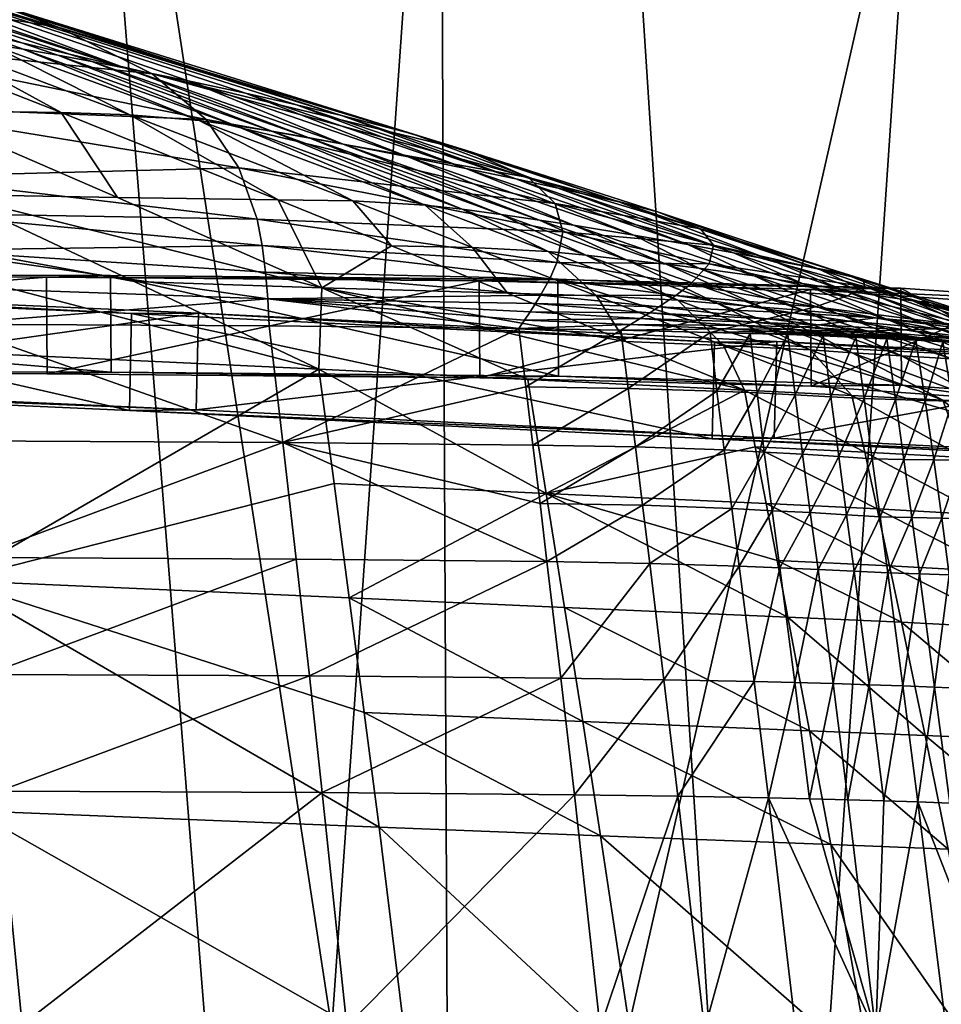
# Model space of a CAD drawing. Units: inches. Extents: x 0 to 5089, y -2 to 771.
# Drawn here: x 619 to 640, y 352 to 374 of the extents above; entities that cross this region are included whole.
import ezdxf

# ---------------------------------------------------------------- set-up
doc = ezdxf.new("R2010")
doc.units = ezdxf.units.IN
doc.header["$MEASUREMENT"] = 0
for name, color, linetype in [('drawing1-k1-f1-c1-first1', 18, 'Continuous'), ('drawing1-k1-f1-c1-first2', 18, 'Continuous'), ('drawing1-k1-f1-c1-first5', 18, 'Continuous')]:
    doc.layers.add(name, color=color, linetype=linetype)

msp = doc.modelspace()

# ---------------------------------------------------------------- meshes
at = {"layer": 'drawing1-k1-f1-c1-first1', "color": 18, "linetype": 'Continuous'}
mesh = msp.add_polyface(dxfattribs=at)
corners = [(51.213, 366.06, -5515.019), (51.18, 368.21, -5514.977), (52.888, 368.21, -5513.668), (52.92, 366.06, -5513.71), (51.58, 368.158, -5511.961), (51.612, 366.007, -5512.003), (49.873, 368.158, -5513.27), (49.905, 366.007, -5513.312), (608.569, 366.06, -5513.71), (608.601, 368.21, -5513.668), (610.309, 368.21, -5514.977), (610.277, 366.06, -5515.019), (611.617, 368.158, -5513.27), (611.584, 366.007, -5513.312), (609.909, 368.158, -5511.961), (609.877, 366.007, -5512.003), (623.144, 367.643, -5500.695), (623.097, 365.493, -5500.754), (621.659, 367.633, -5499.139), (621.612, 365.483, -5499.197), (635.995, 367.016, -5489.323), (635.941, 364.866, -5489.387), (634.612, 367.001, -5487.675), (634.559, 364.851, -5487.739), (645.263, 366.562, -5481.349), (645.241, 364.411, -5481.377), (643.477, 366.564, -5480.148), (643.456, 364.413, -5480.177), (646.193, 367.013, -5463.589), (646.2, 364.863, -5463.527), (644.042, 367.005, -5463.629), (644.049, 364.854, -5463.566), (645.403, 367.48, -5447.013), (645.411, 365.329, -5446.954), (643.26, 367.467, -5447.194), (643.267, 365.317, -5447.136), (643.169, 367.885, -5430.946), (643.177, 365.734, -5430.894), (641.061, 367.866, -5431.375), (641.069, 365.716, -5431.323), (638.753, 368.196, -5415.672), (638.765, 366.046, -5415.63), (636.749, 368.171, -5416.451), (636.76, 366.02, -5416.41), (631.132, 368.393, -5401.381), (631.147, 366.242, -5401.348), (629.382, 368.361, -5402.632), (629.398, 366.21, -5402.599), (621.19, 368.48, -5390.475), (621.207, 366.33, -5390.443), (619.769, 368.446, -5392.089), (619.786, 366.295, -5392.058), (594.654, 368.532, -5373.868), (594.669, 366.381, -5373.835), (593.742, 368.496, -5375.816), (593.757, 366.345, -5375.783), (565.54, 368.536, -5362.609), (565.551, 366.385, -5362.574), (564.874, 368.5, -5364.654), (564.885, 366.349, -5364.619), (535.531, 368.536, -5354.15), (535.54, 366.385, -5354.115), (535.025, 368.5, -5356.24), (535.034, 366.349, -5356.205), (505.015, 368.536, -5347.82), (505.021, 366.385, -5347.784), (504.643, 368.5, -5349.938), (504.65, 366.349, -5349.903), (474.184, 368.536, -5343.312), (474.188, 366.385, -5343.276), (473.93, 368.5, -5345.448), (473.934, 366.349, -5345.412), (443.178, 368.536, -5340.351), (443.18, 366.385, -5340.315), (443.016, 368.5, -5342.496), (443.019, 366.349, -5342.46), (412.099, 368.536, -5338.495), (412.101, 366.385, -5338.458), (412, 368.5, -5340.643), (412.002, 366.349, -5340.607), (380.992, 368.536, -5337.417), (380.992, 366.385, -5337.381), (380.939, 368.5, -5339.568), (380.94, 366.349, -5339.531), (349.874, 368.536, -5336.921), (349.875, 366.385, -5336.885), (349.857, 368.5, -5339.072), (349.857, 366.349, -5339.036), (318.757, 368.536, -5336.874), (318.757, 366.385, -5336.838), (318.767, 368.5, -5339.025), (318.767, 366.349, -5338.989), (287.639, 368.536, -5337.258), (287.638, 366.385, -5337.221), (287.683, 368.5, -5339.408), (287.682, 366.349, -5339.372), (256.528, 368.536, -5338.187), (256.527, 366.385, -5338.151), (256.615, 368.5, -5340.336), (256.614, 366.349, -5340.3), (225.44, 368.536, -5339.842), (225.438, 366.385, -5339.806), (225.585, 368.5, -5341.988), (225.583, 366.349, -5341.952), (194.411, 368.536, -5342.51), (194.407, 366.385, -5342.474), (194.64, 368.5, -5344.649), (194.636, 366.349, -5344.613), (163.528, 368.536, -5346.633), (163.523, 366.385, -5346.597), (163.871, 368.5, -5348.756), (163.865, 366.349, -5348.721), (132.925, 368.536, -5352.522), (132.917, 366.385, -5352.486), (133.399, 368.5, -5354.62), (133.391, 366.349, -5354.585), (102.777, 368.536, -5360.458), (102.767, 366.385, -5360.423), (103.404, 368.5, -5362.516), (103.393, 366.349, -5362.481), (73.392, 368.534, -5370.948), (73.378, 366.384, -5370.914), (74.232, 368.498, -5372.928), (74.218, 366.347, -5372.895), (45.942, 368.503, -5385.951), (45.925, 366.352, -5385.919), (47.214, 368.467, -5387.685), (47.197, 366.317, -5387.654), (35.832, 368.452, -5394.766), (35.815, 366.301, -5394.734), (37.391, 368.418, -5396.248), (37.374, 366.267, -5396.216), (24.272, 368.256, -5412.008), (24.26, 366.105, -5411.969), (26.233, 368.229, -5412.893), (26.22, 366.078, -5412.854), (19.284, 367.981, -5426.66), (19.275, 365.83, -5426.611), (21.373, 367.961, -5427.176), (21.364, 365.81, -5427.127), (16.153, 367.5, -5446.244), (16.145, 365.35, -5446.186), (18.295, 367.488, -5446.435), (18.288, 365.337, -5446.377), (15.297, 367.013, -5463.589), (15.289, 364.863, -5463.527), (17.447, 367.005, -5463.629), (17.44, 364.854, -5463.566), (16.226, 366.562, -5481.349), (16.248, 364.411, -5481.377), (18.012, 366.564, -5480.148), (18.033, 364.413, -5480.177), (33.975, 367.433, -5496.654), (34.024, 365.283, -5496.715), (35.413, 367.421, -5495.055), (35.463, 365.271, -5495.116)]
mesh.append_faces([[corners[k] for k in face] for face in [(0, 1, 2, 3), (3, 2, 4, 5), (6, 1, 0), (6, 0, 7), (7, 0, 3, 5), (2, 1, 6, 4), (8, 9, 10), (8, 10, 11), (11, 10, 12, 13), (14, 9, 8, 15), (15, 8, 11, 13), (10, 9, 14, 12), (13, 12, 16), (13, 16, 17), (12, 14, 18), (12, 18, 16), (14, 15, 19), (14, 19, 18), (15, 13, 17), (15, 17, 19), (17, 16, 20), (17, 20, 21), (16, 18, 22), (16, 22, 20), (18, 19, 23), (18, 23, 22), (19, 17, 21), (19, 21, 23), (21, 20, 24), (21, 24, 25), (20, 22, 26), (20, 26, 24), (22, 23, 27), (22, 27, 26), (23, 21, 25), (23, 25, 27), (25, 24, 28), (25, 28, 29), (24, 26, 30), (24, 30, 28), (26, 27, 31), (26, 31, 30), (27, 25, 29), (27, 29, 31), (29, 28, 32), (29, 32, 33), (28, 30, 34, 32), (30, 31, 35), (30, 35, 34), (31, 29, 33), (31, 33, 35), (33, 32, 36), (33, 36, 37), (32, 34, 38), (32, 38, 36), (34, 35, 39), (34, 39, 38), (35, 33, 37), (35, 37, 39), (37, 36, 40), (37, 40, 41), (36, 38, 42), (36, 42, 40), (38, 39, 43), (38, 43, 42), (39, 37, 41), (39, 41, 43), (41, 40, 44), (41, 44, 45), (40, 42, 46), (40, 46, 44), (42, 43, 47), (42, 47, 46), (43, 41, 45), (43, 45, 47), (45, 44, 48), (45, 48, 49), (44, 46, 50), (44, 50, 48), (46, 47, 51), (46, 51, 50), (47, 45, 49), (47, 49, 51), (49, 48, 52), (49, 52, 53), (48, 50, 54), (48, 54, 52), (50, 51, 55), (50, 55, 54), (51, 49, 53), (51, 53, 55), (53, 52, 56), (53, 56, 57), (52, 54, 58), (52, 58, 56), (54, 55, 59, 58), (55, 53, 57), (55, 57, 59), (57, 56, 60), (57, 60, 61), (56, 58, 62, 60), (58, 59, 63), (58, 63, 62), (59, 57, 61, 63), (61, 60, 64), (61, 64, 65), (60, 62, 66, 64), (62, 63, 67), (62, 67, 66), (63, 61, 65, 67), (65, 64, 68), (65, 68, 69), (64, 66, 70, 68), (66, 67, 71), (66, 71, 70), (67, 65, 69, 71), (69, 68, 72), (69, 72, 73), (68, 70, 74, 72), (70, 71, 75), (70, 75, 74), (71, 69, 73, 75), (73, 72, 76), (73, 76, 77), (72, 74, 78, 76), (74, 75, 79), (74, 79, 78), (75, 73, 77, 79), (77, 76, 80), (77, 80, 81), (76, 78, 82, 80), (78, 79, 83), (78, 83, 82), (79, 77, 81, 83), (81, 80, 84, 85), (80, 82, 86, 84), (82, 83, 87, 86), (83, 81, 85, 87), (85, 84, 88, 89), (84, 86, 90, 88), (86, 87, 91, 90), (87, 85, 89, 91), (89, 88, 92, 93), (88, 90, 94, 92), (90, 91, 95, 94), (91, 89, 93, 95), (93, 92, 96), (93, 96, 97), (92, 94, 98, 96), (94, 95, 99), (94, 99, 98), (95, 93, 97, 99), (97, 96, 100), (97, 100, 101), (96, 98, 102, 100), (98, 99, 103), (98, 103, 102), (99, 97, 101, 103), (101, 100, 104, 105), (100, 102, 106, 104), (102, 103, 107, 106), (103, 101, 105, 107), (105, 104, 108, 109), (104, 106, 110, 108), (106, 107, 111), (106, 111, 110), (107, 105, 109, 111), (109, 108, 112), (109, 112, 113), (108, 110, 114, 112), (110, 111, 115), (110, 115, 114), (111, 109, 113, 115), (113, 112, 116), (113, 116, 117), (112, 114, 118, 116), (114, 115, 119), (114, 119, 118), (115, 113, 117, 119), (117, 116, 120), (117, 120, 121), (116, 118, 122), (116, 122, 120), (118, 119, 123), (118, 123, 122), (119, 117, 121), (119, 121, 123), (121, 120, 124), (121, 124, 125), (120, 122, 126), (120, 126, 124), (122, 123, 127), (122, 127, 126), (123, 121, 125), (123, 125, 127), (125, 124, 128), (125, 128, 129), (124, 126, 130, 128), (126, 127, 131), (126, 131, 130), (127, 125, 129, 131), (129, 128, 132), (129, 132, 133), (128, 130, 134), (128, 134, 132), (130, 131, 135), (130, 135, 134), (131, 129, 133), (131, 133, 135), (133, 132, 136), (133, 136, 137), (132, 134, 138), (132, 138, 136), (134, 135, 139), (134, 139, 138), (135, 133, 137), (135, 137, 139), (137, 136, 140), (137, 140, 141), (136, 138, 142), (136, 142, 140), (138, 139, 143), (138, 143, 142), (139, 137, 141), (139, 141, 143), (141, 140, 144), (141, 144, 145), (140, 142, 146, 144), (142, 143, 147), (142, 147, 146), (143, 141, 145), (143, 145, 147), (145, 144, 148), (145, 148, 149), (144, 146, 150), (144, 150, 148), (146, 147, 151), (146, 151, 150), (147, 145, 149), (147, 149, 151), (149, 148, 152), (149, 152, 153), (148, 150, 154), (148, 154, 152), (150, 151, 155), (150, 155, 154), (151, 149, 153), (151, 153, 155), (153, 152, 6), (153, 6, 7), (152, 154, 4), (152, 4, 6), (154, 155, 5), (154, 5, 4), (155, 153, 7), (155, 7, 5)]], dxfattribs={"color": 18})
at = {"layer": 'drawing1-k1-f1-c1-first2', "color": 18, "linetype": 'Continuous'}
mesh = msp.add_polyface(dxfattribs=at)
corners = [(630.457, 413.893, -5721.134), (635.801, 331.554, -5685.534), (624.796, 333.027, -5737.498), (617.937, 418.751, -5773.272), (638.282, 293.245, -5668.929), (627.838, 295.18, -5721.549), (614.845, 336.651, -5771.206), (617.873, 298.902, -5756.978), (650.008, 410.191, -5594.901), (644.241, 331.483, -5631.54), (641.218, 411.632, -5664.631), (651.095, 332.08, -5565.242), (645.665, 293.666, -5615.923), (617.947, 287.186, -5450.872), (622.387, 297.625, -5452.534), (617.277, 297.69, -5453.723), (628.102, 468.753, -5515.939), (616.891, 411.894, -5493.973), (628.389, 411.219, -5493.701), (645.991, 410.047, -5506.338), (628.755, 334.466, -5465.796), (628.817, 297.54, -5453.977), (636.797, 297.427, -5458.681), (646.56, 297.28, -5467.28), (646.403, 333.634, -5479.502), (617.227, 334.944, -5465.297), (626.298, 477.952, -5748.825), (649.163, 470.891, -5617.949), (638.867, 473.925, -5690.349), (646.34, 467.86, -5527.723), (646.763, 409.993, -5507.092), (647.504, 409.94, -5507.823), (647.177, 333.596, -5480.305), (646.951, 297.274, -5467.673), (647.339, 297.268, -5468.066)]
mesh.append_faces([[corners[k] for k in face] for face in [(0, 1, 2), (0, 2, 3), (1, 4, 5), (1, 5, 2), (3, 2, 6), (2, 5, 7), (2, 7, 6), (8, 9, 10), (11, 12, 9), (10, 9, 1), (10, 1, 0), (9, 12, 4), (9, 4, 1), (13, 14, 15), (16, 17, 18), (16, 18, 19), (20, 15, 14), (20, 14, 21), (20, 21, 22), (20, 22, 23), (20, 23, 24), (20, 24, 19), (20, 19, 18), (20, 18, 17), (20, 17, 25), (20, 25, 15), (26, 0, 3), (27, 8, 10), (28, 10, 0), (29, 19, 30), (29, 30, 31), (32, 31, 30), (32, 30, 19), (32, 19, 24), (32, 24, 23), (32, 23, 33), (32, 33, 34)]], dxfattribs={"color": 18})
at = {"layer": 'drawing1-k1-f1-c1-first5', "color": 18, "linetype": 'Continuous'}
mesh = msp.add_polyface(dxfattribs=at)
corners = [(626.361, 371.4, -5472.366), (621.52, 373.09, -5469.587), (622.916, 372.802, -5467.426), (627.802, 371.12, -5470.336), (624.187, 372.528, -5465.2), (629.086, 370.86, -5468.204), (625.325, 372.27, -5462.924), (630.201, 370.626, -5465.993), (626.327, 372.032, -5460.618), (614.607, 375.669, -5459.055), (616.755, 375.093, -5454.149), (618.569, 374.531, -5449.286), (627.923, 371.618, -5455.966), (620.053, 373.989, -5444.501), (629.076, 371.268, -5451.324), (622.115, 372.962, -5435.255), (630.477, 370.661, -5442.253), (623.318, 371.947, -5426.493), (615.614, 372.25, -5411.099), (624.043, 370.87, -5418.232), (621.622, 372.048, -5478.533), (618.483, 373.629, -5473.848), (623.161, 371.922, -5476.307), (619.249, 373.512, -5472.754), (623.96, 371.816, -5475.289), (620.018, 373.379, -5471.691), (624.775, 371.687, -5474.308), (620.778, 373.236, -5470.641), (625.583, 371.545, -5473.342), (650.64, 369.007, -5495.117), (650.571, 381.108, -5499.341), (649.28, 381.101, -5499.339), (649.349, 369, -5495.115), (649.281, 380.675, -5500.557), (649.35, 368.576, -5496.334), (650.572, 380.682, -5500.559), (650.641, 368.582, -5496.335), (650.496, 393.205, -5503.576), (649.205, 393.198, -5503.574), (649.206, 392.771, -5504.792), (650.497, 392.778, -5504.794)]
mesh.append_faces([[corners[k] for k in face] for face in [(0, 1, 2), (0, 2, 3), (3, 2, 4), (3, 4, 5), (5, 4, 6), (7, 6, 8), (9, 4, 2), (9, 6, 4), (9, 8, 6), (8, 10, 11), (8, 11, 12), (12, 11, 13), (12, 13, 14), (14, 13, 15), (14, 15, 16), (16, 15, 17), (17, 18, 19), (20, 21, 22), (22, 23, 24), (24, 23, 25), (24, 25, 26), (26, 25, 27), (26, 27, 28), (28, 27, 1), (28, 1, 0), (29, 30, 31, 32), (32, 31, 33, 34), (34, 33, 35), (34, 35, 36), (36, 35, 30, 29), (30, 37, 38), (30, 38, 31), (31, 38, 39, 33), (33, 39, 40), (33, 40, 35), (35, 40, 37, 30)]], dxfattribs={"color": 18})
mesh = msp.add_polyface(dxfattribs=at)
corners = [(614.607, 375.669, -5459.055), (622.916, 372.802, -5467.426), (621.52, 373.09, -5469.587), (616.755, 375.093, -5454.149), (626.327, 372.032, -5460.618), (606.895, 377.915, -5447.484), (612.139, 376.247, -5463.965), (608.702, 377.257, -5442.353), (618.569, 374.531, -5449.286), (610.268, 376.583, -5437.39), (620.053, 373.989, -5444.501), (612.702, 375.204, -5427.985), (622.115, 372.962, -5435.255), (614.406, 373.766, -5419.241), (623.318, 371.947, -5426.493), (615.614, 372.25, -5411.099), (610.276, 370.463, -5502.89), (609.398, 374, -5489.492), (613.503, 372.171, -5491.264), (617.608, 370.281, -5493.071), (616.88, 372.145, -5486.024), (621.349, 370.21, -5488.181), (620.097, 372.1, -5480.948), (612.49, 373.991, -5483.935), (615.502, 373.904, -5478.641), (616.984, 373.8, -5476.166), (621.622, 372.048, -5478.533), (618.483, 373.629, -5473.848), (623.161, 371.922, -5476.307), (619.249, 373.512, -5472.754), (606.607, 377.185, -5474.182), (608.003, 377.014, -5471.487), (609.406, 376.792, -5468.91), (610.794, 376.53, -5466.417), (620.018, 373.379, -5471.691), (620.778, 373.236, -5470.641)]
mesh.append_faces([[corners[k] for k in face] for face in [(0, 1, 2), (0, 3, 4), (0, 5, 3), (0, 2, 6), (3, 5, 7), (3, 7, 8), (8, 7, 9), (8, 9, 10), (10, 9, 11), (10, 11, 12), (12, 11, 13), (12, 13, 14), (14, 13, 15), (16, 17, 18), (19, 18, 20), (21, 20, 22), (18, 17, 23), (18, 23, 20), (20, 23, 24), (20, 24, 22), (22, 24, 25), (22, 25, 26), (26, 25, 27), (28, 27, 29), (23, 30, 24), (24, 30, 31), (24, 31, 25), (25, 31, 32), (25, 32, 27), (33, 29, 27), (33, 34, 29), (33, 35, 34), (33, 2, 35), (33, 6, 2), (33, 27, 32)]], dxfattribs={"color": 18})
mesh = msp.add_polyface(dxfattribs=at)
corners = [(617.71, 361.702, -5504.857), (626.496, 361.317, -5496.537), (626.83, 358.773, -5496.43), (626.158, 363.858, -5496.641), (625.819, 366.398, -5496.745), (617.274, 366.8, -5505.051), (610.099, 367.108, -5513.495), (610.632, 356.918, -5513.014), (610.371, 362.022, -5513.246), (624.043, 370.87, -5418.232), (615.614, 372.25, -5411.099), (616.468, 370.67, -5403.421), (624.449, 369.734, -5410.37), (616.799, 369.862, -5399.707), (624.564, 369.149, -5406.548), (617.086, 369.046, -5396.052), (624.638, 368.557, -5402.776), (624.686, 367.96, -5399.038), (617.586, 367.401, -5388.839), (624.719, 367.361, -5395.316), (617.343, 368.225, -5392.436), (618.434, 359.62, -5387.877), (625.609, 359.586, -5394.515), (625.316, 362.178, -5394.78), (618.155, 362.214, -5388.195), (625.019, 364.769, -5395.047), (617.871, 364.807, -5388.516), (610.276, 370.463, -5502.89), (621.714, 368.35, -5494.902), (617.608, 370.281, -5493.071), (613.503, 372.171, -5491.264), (625.887, 368.208, -5490.391), (621.349, 370.21, -5488.181), (624.916, 370.161, -5483.361), (616.88, 372.145, -5486.024), (620.097, 372.1, -5480.948), (621.622, 372.048, -5478.533), (626.579, 370.136, -5481.03), (623.161, 371.922, -5476.307)]
mesh.append_faces([[corners[k] for k in face] for face in [(0, 1, 2), (0, 3, 1), (0, 4, 3), (0, 5, 4), (0, 6, 5), (0, 7, 8), (9, 10, 11), (9, 11, 12), (12, 11, 13), (12, 13, 14), (14, 13, 15), (14, 15, 16), (17, 18, 19), (17, 20, 18), (17, 15, 20), (17, 16, 15), (21, 22, 23), (21, 23, 24), (25, 26, 24), (25, 18, 26), (25, 19, 18), (25, 24, 23), (27, 4, 5), (27, 28, 4), (27, 29, 28), (27, 30, 29), (31, 32, 33), (31, 29, 32), (31, 28, 29), (31, 4, 28), (29, 34, 32), (32, 35, 33), (33, 35, 36), (33, 36, 37), (37, 36, 38)]], dxfattribs={"color": 18})
mesh = msp.add_polyface(dxfattribs=at)
corners = [(631.685, 358.573, -5492.274), (626.83, 358.773, -5496.43), (626.496, 361.317, -5496.537), (630.873, 363.64, -5492.513), (626.158, 363.858, -5496.641), (625.819, 366.398, -5496.745), (631.48, 369.598, -5475.219), (626.361, 371.4, -5472.366), (627.802, 371.12, -5470.336), (629.086, 370.86, -5468.204), (625.325, 372.27, -5462.924), (630.201, 370.626, -5465.993), (631.137, 370.424, -5463.733), (626.327, 372.032, -5460.618), (627.923, 371.618, -5455.966), (630.477, 370.661, -5442.253), (623.318, 371.947, -5426.493), (631.074, 370.083, -5433.55), (624.043, 370.87, -5418.232), (631.244, 369.454, -5425.257), (624.449, 369.734, -5410.37), (631.112, 368.768, -5417.302), (624.564, 369.149, -5406.548), (630.953, 368.41, -5413.421), (624.638, 368.557, -5402.776), (624.686, 367.96, -5399.038), (630.634, 367.86, -5407.68), (630.748, 368.045, -5409.586), (630.514, 367.674, -5405.78), (630.39, 367.488, -5403.884), (630.265, 367.301, -5401.99), (624.719, 367.361, -5395.316), (625.609, 359.586, -5394.515), (630.89, 362.124, -5401.556), (625.316, 362.178, -5394.78), (625.019, 364.769, -5395.047), (630.422, 366.007, -5401.881), (630.578, 364.713, -5401.772), (625.887, 368.208, -5490.391), (630.462, 366.172, -5492.629), (627.435, 369.138, -5484.62), (630.015, 368.086, -5485.907), (624.916, 370.161, -5483.361), (626.579, 370.136, -5481.03), (629.235, 369.104, -5482.358), (628.185, 370.045, -5478.954), (623.161, 371.922, -5476.307), (623.96, 371.816, -5475.289), (629.006, 369.953, -5478.031), (624.775, 371.687, -5474.308), (629.875, 369.836, -5477.115), (625.583, 371.545, -5473.342), (630.726, 369.712, -5476.181)]
mesh.append_faces([[corners[k] for k in face] for face in [(0, 1, 2), (3, 4, 5), (3, 2, 4), (6, 7, 8), (9, 10, 11), (12, 13, 14), (15, 16, 17), (17, 16, 18), (19, 18, 20), (21, 20, 22), (23, 22, 24), (25, 26, 27), (25, 28, 26), (25, 29, 28), (25, 30, 29), (25, 31, 30), (25, 27, 24), (32, 33, 34), (35, 30, 31), (35, 36, 30), (35, 37, 36), (35, 34, 33), (38, 39, 5), (38, 40, 41), (38, 42, 40), (40, 42, 43), (40, 43, 44), (44, 43, 45), (43, 46, 45), (45, 46, 47), (45, 47, 48), (48, 47, 49), (48, 49, 50), (50, 49, 51), (50, 51, 52), (52, 51, 7)]], dxfattribs={"color": 18})
mesh = msp.add_polyface(dxfattribs=at)
corners = [(634.264, 368.643, -5476.659), (631.48, 369.598, -5475.219), (632.823, 369.377, -5473.242), (627.802, 371.12, -5470.336), (629.086, 370.86, -5468.204), (634.022, 369.166, -5471.156), (630.201, 370.626, -5465.993), (635.037, 368.981, -5468.959), (631.137, 370.424, -5463.733), (626.327, 372.032, -5460.618), (627.923, 371.618, -5455.966), (632.49, 370.117, -5459.152), (629.076, 371.268, -5451.324), (633.347, 369.895, -5454.569), (630.477, 370.661, -5442.253), (634.299, 369.521, -5445.61), (631.074, 370.083, -5433.55), (634.593, 369.156, -5436.989), (631.244, 369.454, -5425.257), (634.491, 368.743, -5428.724), (631.112, 368.768, -5417.302), (634.069, 368.279, -5420.763), (630.953, 368.41, -5413.421), (624.043, 370.87, -5418.232), (624.449, 369.734, -5410.37), (624.564, 369.149, -5406.548), (624.638, 368.557, -5402.776), (630.748, 368.045, -5409.586), (630.015, 368.086, -5485.907), (627.435, 369.138, -5484.62), (629.235, 369.104, -5482.358), (631.993, 368.03, -5483.729), (630.915, 369.015, -5480.387), (628.185, 370.045, -5478.954), (633.798, 367.931, -5481.866), (631.753, 368.932, -5479.513), (634.68, 367.856, -5481.027), (632.659, 368.829, -5478.602), (629.006, 369.953, -5478.031), (629.875, 369.836, -5477.115), (630.726, 369.712, -5476.181), (633.536, 368.729, -5477.639), (626.361, 371.4, -5472.366)]
mesh.append_faces([[corners[k] for k in face] for face in [(0, 1, 2), (1, 3, 2), (2, 3, 4), (2, 4, 5), (5, 4, 6), (5, 6, 7), (7, 6, 8), (6, 9, 8), (8, 10, 11), (11, 10, 12), (11, 12, 13), (13, 12, 14), (13, 14, 15), (15, 14, 16), (17, 16, 18), (19, 18, 20), (21, 20, 22), (16, 23, 18), (18, 24, 20), (20, 25, 22), (22, 26, 27), (28, 29, 30), (28, 30, 31), (31, 30, 32), (30, 33, 32), (34, 32, 35), (36, 35, 37), (32, 33, 38), (32, 38, 35), (35, 38, 39), (35, 39, 37), (37, 39, 40), (37, 40, 41), (41, 40, 1), (41, 1, 0), (40, 42, 1)]], dxfattribs={"color": 18})
mesh = msp.add_polyface(dxfattribs=at)
corners = [(634.264, 368.643, -5476.659), (632.823, 369.377, -5473.242), (635.493, 368.471, -5474.696), (634.022, 369.166, -5471.156), (636.568, 368.304, -5472.622), (635.037, 368.981, -5468.959), (636.178, 367.292, -5414.412), (635.155, 367.37, -5412.664), (634.832, 367.295, -5410.76), (635.79, 367.244, -5412.51), (634.514, 367.218, -5408.889), (635.407, 367.194, -5410.652), (631.137, 370.424, -5463.733), (635.855, 368.827, -5466.716), (632.49, 370.117, -5459.152), (636.9, 368.636, -5462.186), (633.347, 369.895, -5454.569), (637.435, 368.542, -5457.682), (634.299, 369.521, -5445.61), (631.074, 370.083, -5433.55), (634.593, 369.156, -5436.989), (637.57, 368.031, -5432.168), (634.491, 368.743, -5428.724), (634.069, 368.279, -5420.763), (631.244, 369.454, -5425.257), (631.112, 368.768, -5417.302), (636.85, 367.788, -5424.222), (633.75, 368.033, -5416.873), (636.357, 367.654, -5420.333), (633.376, 367.781, -5413.029), (635.786, 367.515, -5416.497), (633.174, 367.653, -5411.119), (635.476, 367.444, -5414.588), (632.963, 367.523, -5409.21), (632.749, 367.393, -5407.307), (632.533, 367.263, -5405.409), (634.815, 366.929, -5485.127), (631.993, 368.03, -5483.729), (633.798, 367.931, -5481.866), (636.737, 366.826, -5483.36), (634.68, 367.856, -5481.027), (631.753, 368.932, -5479.513), (632.659, 368.829, -5478.602), (635.654, 367.774, -5480.087), (633.536, 368.729, -5477.639), (636.6, 367.7, -5479.066)]
mesh.append_faces([[corners[k] for k in face] for face in [(0, 1, 2), (2, 1, 3), (2, 3, 4), (4, 3, 5), (6, 7, 8), (9, 8, 10), (9, 10, 11), (5, 12, 13), (13, 12, 14), (13, 14, 15), (15, 14, 16), (17, 16, 18), (18, 19, 20), (21, 22, 23), (20, 24, 22), (22, 25, 23), (26, 23, 27), (28, 27, 29), (28, 29, 30), (30, 29, 31), (30, 31, 32), (32, 31, 33), (32, 33, 7), (7, 33, 34), (7, 34, 8), (8, 34, 35), (8, 35, 10), (36, 37, 38), (36, 38, 39), (39, 38, 40), (38, 41, 40), (40, 42, 43), (43, 42, 44), (43, 44, 45), (45, 44, 0)]], dxfattribs={"color": 18})
mesh = msp.add_polyface(dxfattribs=at)
corners = [(637.338, 367.637, -5478.071), (634.264, 368.643, -5476.659), (635.493, 368.471, -5474.696), (638.434, 367.514, -5476.153), (636.568, 368.304, -5472.622), (639.301, 367.404, -5474.115), (637.46, 368.161, -5470.419), (635.037, 368.981, -5468.959), (635.855, 368.827, -5466.716), (638.166, 368.043, -5468.161), (636.9, 368.636, -5462.186), (639.019, 367.917, -5463.636), (637.435, 368.542, -5457.682), (638.84, 367.271, -5423.802), (637.61, 367.463, -5422.066), (636.933, 367.381, -5418.243), (638.193, 367.541, -5425.95), (636.85, 367.788, -5424.222), (636.357, 367.654, -5420.333), (635.786, 367.515, -5416.497), (638.064, 367.244, -5420.004), (636.564, 367.338, -5416.34), (637.636, 367.229, -5418.115), (636.178, 367.292, -5414.412), (637.18, 367.21, -5416.196), (635.476, 367.444, -5414.588), (635.155, 367.37, -5412.664), (635.79, 367.244, -5412.51), (636.713, 367.189, -5414.297), (634.832, 367.295, -5410.76), (633.347, 369.895, -5454.569), (634.299, 369.521, -5445.61), (637.933, 368.394, -5448.882), (634.593, 369.156, -5436.989), (637.938, 368.234, -5440.378), (634.491, 368.743, -5428.724), (637.57, 368.031, -5432.168), (634.069, 368.279, -5420.763), (633.75, 368.033, -5416.873), (637.67, 366.763, -5482.54), (634.68, 367.856, -5481.027), (635.654, 367.774, -5480.087), (638.766, 366.693, -5481.56), (636.6, 367.7, -5479.066)]
mesh.append_faces([[corners[k] for k in face] for face in [(0, 1, 2), (0, 2, 3), (3, 2, 4), (5, 4, 6), (4, 7, 6), (6, 7, 8), (6, 8, 9), (9, 8, 10), (11, 10, 12), (13, 14, 15), (16, 17, 18), (16, 18, 14), (14, 18, 19), (14, 19, 15), (20, 15, 21), (20, 21, 22), (22, 21, 23), (22, 23, 24), (15, 19, 25), (15, 25, 21), (21, 25, 26), (21, 26, 23), (24, 23, 27), (24, 27, 28), (23, 29, 27), (10, 30, 12), (12, 31, 32), (32, 31, 33), (32, 33, 34), (34, 33, 35), (34, 35, 36), (36, 37, 17), (17, 38, 18), (39, 40, 41), (42, 41, 43), (43, 1, 0)]], dxfattribs={"color": 18})
mesh = msp.add_polyface(dxfattribs=at)
corners = [(631.685, 358.573, -5492.274), (626.496, 361.317, -5496.537), (631.281, 361.108, -5492.395), (630.873, 363.64, -5492.513), (630.462, 366.172, -5492.629), (635.277, 365.934, -5488.531), (625.819, 366.398, -5496.745), (636.246, 360.89, -5488.262), (634.069, 368.279, -5420.763), (630.953, 368.41, -5413.421), (633.75, 368.033, -5416.873), (630.748, 368.045, -5409.586), (633.376, 367.781, -5413.029), (630.634, 367.86, -5407.68), (633.174, 367.653, -5411.119), (630.514, 367.674, -5405.78), (632.963, 367.523, -5409.21), (630.39, 367.488, -5403.884), (632.749, 367.393, -5407.307), (630.265, 367.301, -5401.99), (632.533, 367.263, -5405.409), (625.609, 359.586, -5394.515), (631.197, 359.534, -5401.34), (630.89, 362.124, -5401.556), (625.019, 364.769, -5395.047), (630.735, 363.418, -5401.664), (630.578, 364.713, -5401.772), (633.489, 359.501, -5404.829), (633.174, 362.086, -5405.018), (633.014, 363.378, -5405.113), (632.854, 364.673, -5405.209), (632.693, 365.968, -5405.308), (630.422, 366.007, -5401.881), (625.887, 368.208, -5490.391), (632.636, 367.015, -5487.214), (630.015, 368.086, -5485.907), (631.993, 368.03, -5483.729), (634.815, 366.929, -5485.127), (630.915, 369.015, -5480.387), (633.798, 367.931, -5481.866)]
mesh.append_faces([[corners[k] for k in face] for face in [(0, 1, 2), (3, 4, 5), (3, 6, 4), (3, 2, 1), (3, 7, 2), (8, 9, 10), (10, 9, 11), (10, 11, 12), (12, 11, 13), (12, 13, 14), (14, 13, 15), (14, 15, 16), (16, 15, 17), (16, 17, 18), (18, 17, 19), (18, 19, 20), (21, 22, 23), (24, 25, 26), (24, 23, 25), (22, 27, 28), (22, 28, 23), (23, 28, 29), (23, 29, 25), (25, 29, 30), (25, 30, 26), (26, 30, 31), (26, 31, 32), (32, 31, 20), (32, 20, 19), (33, 5, 4), (33, 34, 5), (33, 35, 34), (34, 35, 36), (34, 36, 37), (36, 38, 39)]], dxfattribs={"color": 18})
mesh = msp.add_polyface(dxfattribs=at)
corners = [(637.94, 365.745, -5415.972), (638.636, 365.723, -5417.822), (638.444, 367.076, -5417.872), (637.757, 367.108, -5416.041), (639.292, 365.706, -5419.698), (639.088, 367.042, -5419.719), (640.715, 366.578, -5479.454), (637.338, 367.637, -5478.071), (638.434, 367.514, -5476.153), (641.432, 367.28, -5452.093), (637.933, 368.394, -5448.882), (637.938, 368.234, -5440.378), (637.435, 368.542, -5457.682), (640.538, 367.32, -5435.596), (636.85, 367.788, -5424.222), (638.193, 367.541, -5425.95), (637.57, 368.031, -5432.168), (640.053, 367.079, -5425.538), (638.84, 367.271, -5423.802), (638.064, 367.244, -5420.004), (639.169, 367.106, -5421.748), (639.689, 367.006, -5421.584), (638.678, 367.117, -5419.867), (638.149, 367.126, -5417.969), (637.636, 367.229, -5418.115), (637.18, 367.21, -5416.196), (637.596, 367.133, -5416.087), (636.568, 368.304, -5472.622), (639.301, 367.404, -5474.115), (637.46, 368.161, -5470.419), (639.979, 367.317, -5471.914), (638.166, 368.043, -5468.161), (640.498, 367.254, -5469.614), (639.019, 367.917, -5463.636), (636.9, 368.636, -5462.186), (639.404, 367.88, -5459.188), (639.514, 367.294, -5427.678), (637.61, 367.463, -5422.066), (636.933, 367.381, -5418.243), (637.665, 365.815, -5486.54), (636.737, 366.826, -5483.36), (639.685, 365.714, -5484.869), (637.67, 366.763, -5482.54), (640.673, 365.664, -5484.057), (638.766, 366.693, -5481.56), (636.6, 367.7, -5479.066), (639.89, 366.628, -5480.473)]
mesh.append_faces([[corners[k] for k in face] for face in [(0, 1, 2), (0, 2, 3), (1, 4, 5), (1, 5, 2), (6, 7, 8), (9, 10, 11), (9, 12, 10), (13, 14, 15), (13, 16, 14), (13, 11, 16), (17, 18, 19), (17, 19, 20), (21, 22, 23), (21, 23, 5), (20, 19, 24), (20, 24, 22), (22, 24, 25), (22, 25, 23), (5, 23, 26), (5, 26, 2), (8, 27, 28), (28, 29, 30), (30, 29, 31), (32, 31, 33), (31, 34, 33), (33, 12, 35), (36, 15, 37), (36, 37, 18), (18, 38, 19), (39, 40, 41), (41, 40, 42), (43, 42, 44), (44, 45, 46), (46, 45, 7), (46, 7, 6)]], dxfattribs={"color": 18})
mesh = msp.add_polyface(dxfattribs=at)
corners = [(639.292, 365.706, -5419.698), (639.905, 365.688, -5421.586), (639.689, 367.006, -5421.584), (639.088, 367.042, -5419.719), (640.461, 365.666, -5423.452), (640.251, 366.968, -5423.464), (641.257, 366.887, -5427.271), (641.454, 365.601, -5427.222), (642.119, 366.8, -5431.134), (640.715, 366.578, -5479.454), (638.434, 367.514, -5476.153), (641.64, 366.515, -5477.594), (639.301, 367.404, -5474.115), (642.189, 366.478, -5475.636), (639.979, 367.317, -5471.914), (642.563, 366.461, -5473.464), (640.498, 367.254, -5469.614), (642.841, 366.462, -5471.098), (641.095, 367.208, -5465.053), (643.143, 366.506, -5466.451), (641.332, 367.226, -5460.666), (641.432, 367.28, -5452.093), (637.938, 368.234, -5440.378), (641.165, 367.315, -5443.734), (639.404, 367.88, -5459.188), (637.435, 368.542, -5457.682), (640.538, 367.32, -5435.596), (640.82, 367.047, -5429.406), (639.514, 367.294, -5427.678), (638.193, 367.541, -5425.95), (640.053, 367.079, -5425.538), (639.169, 367.106, -5421.748), (638.84, 367.271, -5423.802), (638.678, 367.117, -5419.867), (638.166, 368.043, -5468.161), (639.019, 367.917, -5463.636), (641.927, 365.601, -5483.03), (638.766, 366.693, -5481.56), (639.89, 366.628, -5480.473), (643.333, 365.532, -5481.846)]
mesh.append_faces([[corners[k] for k in face] for face in [(0, 1, 2), (0, 2, 3), (1, 4, 5), (1, 5, 2), (4, 6, 5), (7, 8, 6), (9, 10, 11), (11, 10, 12), (11, 12, 13), (13, 12, 14), (13, 14, 15), (15, 14, 16), (15, 16, 17), (17, 16, 18), (19, 18, 20), (21, 22, 23), (21, 24, 25), (21, 20, 24), (26, 27, 8), (26, 28, 27), (26, 29, 28), (26, 23, 22), (8, 27, 30), (8, 30, 6), (6, 30, 31), (6, 31, 5), (27, 28, 32), (27, 32, 30), (5, 31, 33), (5, 33, 2), (14, 34, 16), (16, 35, 18), (18, 35, 24), (18, 24, 20), (36, 37, 38), (39, 38, 9)]], dxfattribs={"color": 18})
mesh = msp.add_polyface(dxfattribs=at)
corners = [(637.952, 364.554, -5486.449), (635.52, 364.673, -5488.464), (635.277, 365.934, -5488.531), (637.665, 365.815, -5486.54), (630.873, 363.64, -5492.513), (638.444, 367.076, -5417.872), (637.596, 367.133, -5416.087), (637.024, 367.139, -5414.227), (637.757, 367.108, -5416.041), (638.149, 367.126, -5417.969), (637.18, 367.21, -5416.196), (636.713, 367.189, -5414.297), (636.243, 367.167, -5412.431), (635.79, 367.244, -5412.51), (635.407, 367.194, -5410.652), (632.854, 364.673, -5405.209), (634.829, 364.605, -5408.652), (634.667, 365.911, -5408.756), (632.693, 365.968, -5405.308), (634.514, 367.218, -5408.889), (632.533, 367.263, -5405.409), (635.72, 364.559, -5410.401), (635.559, 365.874, -5410.508), (636.572, 364.509, -5412.217), (636.405, 365.83, -5412.313), (637.373, 364.456, -5414.058), (637.199, 365.785, -5414.139), (638.12, 364.409, -5415.903), (637.94, 365.745, -5415.972), (632.636, 367.015, -5487.214), (634.815, 366.929, -5485.127), (636.737, 366.826, -5483.36), (634.68, 367.856, -5481.027), (637.67, 366.763, -5482.54), (635.654, 367.774, -5480.087), (638.766, 366.693, -5481.56)]
mesh.append_faces([[corners[k] for k in face] for face in [(0, 1, 2), (0, 2, 3), (4, 2, 1), (5, 6, 7), (5, 7, 8), (9, 10, 11), (9, 11, 6), (6, 11, 12), (6, 12, 7), (11, 13, 14), (11, 14, 12), (15, 16, 17), (15, 17, 18), (18, 17, 19), (18, 19, 20), (16, 21, 22), (16, 22, 17), (17, 22, 14), (17, 14, 19), (21, 23, 24), (21, 24, 22), (22, 24, 12), (22, 12, 14), (23, 25, 26), (23, 26, 24), (24, 26, 7), (24, 7, 12), (25, 27, 28), (25, 28, 26), (26, 28, 8), (26, 8, 7), (2, 29, 30), (2, 30, 3), (3, 30, 31), (31, 32, 33), (33, 34, 35)]], dxfattribs={"color": 18})
mesh = msp.add_polyface(dxfattribs=at)
corners = [(638.294, 363.121, -5415.834), (638.998, 363.105, -5417.698), (638.822, 364.395, -5417.764), (638.12, 364.409, -5415.903), (639.664, 363.092, -5419.589), (639.485, 364.387, -5419.655), (638.636, 365.723, -5417.822), (637.94, 365.745, -5415.972), (639.292, 365.706, -5419.698), (640.285, 363.078, -5421.485), (640.103, 364.377, -5421.551), (640.844, 363.07, -5423.348), (640.658, 364.365, -5423.411), (639.905, 365.688, -5421.586), (640.461, 365.666, -5423.452), (641.65, 364.315, -5427.17), (641.454, 365.601, -5427.222), (641.257, 366.887, -5427.271), (642.321, 365.518, -5431.084), (642.119, 366.8, -5431.134), (642.493, 364.316, -5482.736), (641.233, 364.379, -5483.761), (640.673, 365.664, -5484.057), (641.927, 365.601, -5483.03), (641.724, 363.095, -5483.521), (640.567, 363.164, -5484.459), (640.152, 364.438, -5484.643), (639.685, 365.714, -5484.869), (638.231, 363.294, -5486.363), (637.952, 364.554, -5486.449), (637.665, 365.815, -5486.54), (637.545, 363.165, -5413.986), (637.67, 366.763, -5482.54), (638.766, 366.693, -5481.56), (639.89, 366.628, -5480.473), (643.333, 365.532, -5481.846)]
mesh.append_faces([[corners[k] for k in face] for face in [(0, 1, 2), (0, 2, 3), (1, 4, 5), (1, 5, 2), (3, 2, 6), (3, 6, 7), (2, 5, 8), (2, 8, 6), (4, 9, 10), (4, 10, 5), (9, 11, 12), (9, 12, 10), (5, 10, 13), (5, 13, 8), (10, 12, 14), (10, 14, 13), (11, 15, 12), (12, 15, 16), (12, 16, 14), (14, 16, 17), (15, 18, 16), (16, 18, 19), (20, 21, 22), (20, 22, 23), (24, 25, 26), (24, 26, 21), (21, 26, 27), (21, 27, 22), (25, 28, 29), (25, 29, 26), (26, 29, 30), (26, 30, 27), (31, 0, 3), (27, 32, 22), (22, 33, 23), (23, 34, 35)]], dxfattribs={"color": 18})
mesh = msp.add_polyface(dxfattribs=at)
corners = [(638.771, 360.777, -5486.203), (636.246, 360.89, -5488.262), (636.005, 362.152, -5488.33), (638.504, 362.034, -5486.282), (635.763, 363.413, -5488.397), (638.231, 363.294, -5486.363), (635.52, 364.673, -5488.464), (637.952, 364.554, -5486.449), (636.724, 358.366, -5488.122), (631.281, 361.108, -5492.395), (630.873, 363.64, -5492.513), (633.489, 359.501, -5404.829), (635.493, 359.461, -5408.367), (635.164, 362.023, -5408.506), (633.174, 362.086, -5405.018), (634.996, 363.304, -5408.571), (633.014, 363.378, -5405.113), (634.829, 364.605, -5408.652), (632.854, 364.673, -5405.209), (636.4, 359.438, -5410.158), (636.063, 361.984, -5410.274), (637.25, 359.414, -5411.966), (636.914, 361.95, -5412.088), (635.891, 363.255, -5410.326), (635.72, 364.559, -5410.401), (636.742, 363.212, -5412.144), (636.572, 364.509, -5412.217), (638.048, 359.388, -5413.79), (637.713, 361.912, -5413.923), (637.545, 363.165, -5413.986), (637.373, 364.456, -5414.058), (638.12, 364.409, -5415.903)]
mesh.append_faces([[corners[k] for k in face] for face in [(0, 1, 2), (0, 2, 3), (3, 2, 4), (3, 4, 5), (5, 4, 6), (5, 6, 7), (8, 9, 1), (10, 2, 1), (10, 4, 2), (10, 6, 4), (11, 12, 13), (11, 13, 14), (14, 13, 15), (14, 15, 16), (16, 15, 17), (16, 17, 18), (12, 19, 20), (12, 20, 13), (19, 21, 22), (19, 22, 20), (13, 20, 23), (13, 23, 15), (15, 23, 24), (15, 24, 17), (20, 22, 25), (20, 25, 23), (23, 25, 26), (23, 26, 24), (21, 27, 28), (21, 28, 22), (22, 28, 29), (22, 29, 25), (25, 29, 30), (25, 30, 26), (29, 31, 30)]], dxfattribs={"color": 18})
mesh = msp.add_polyface(dxfattribs=at)
corners = [(638.797, 359.361, -5415.628), (639.502, 359.334, -5417.481), (639.166, 361.854, -5417.625), (638.462, 361.875, -5415.766), (640.165, 359.307, -5419.35), (639.831, 361.834, -5419.507), (638.998, 363.105, -5417.698), (638.294, 363.121, -5415.834), (639.664, 363.092, -5419.589), (640.786, 359.277, -5421.232), (640.451, 361.812, -5421.397), (641.367, 359.247, -5423.124), (641.018, 361.796, -5423.271), (640.285, 363.078, -5421.485), (640.844, 363.07, -5423.348), (642.414, 359.18, -5426.948), (642.034, 361.747, -5427.059), (641.843, 363.03, -5427.115), (641.65, 364.315, -5427.17), (642.532, 360.577, -5483.175), (641.276, 360.646, -5484.182), (640.939, 361.894, -5484.309), (642.155, 361.819, -5483.329), (640.567, 363.164, -5484.459), (641.724, 363.095, -5483.521), (641.88, 358.153, -5483.979), (638.771, 360.777, -5486.203), (639.294, 358.26, -5486.048), (636.246, 360.89, -5488.262), (638.504, 362.034, -5486.282), (638.231, 363.294, -5486.363), (638.048, 359.388, -5413.79), (637.713, 361.912, -5413.923), (637.545, 363.165, -5413.986)]
mesh.append_faces([[corners[k] for k in face] for face in [(0, 1, 2), (0, 2, 3), (1, 4, 5), (1, 5, 2), (3, 2, 6), (3, 6, 7), (2, 5, 8), (2, 8, 6), (4, 9, 10), (4, 10, 5), (9, 11, 12), (9, 12, 10), (5, 10, 13), (5, 13, 8), (10, 12, 14), (10, 14, 13), (11, 15, 16), (11, 16, 12), (12, 16, 17), (12, 17, 14), (14, 17, 18), (19, 20, 21), (19, 21, 22), (22, 21, 23), (22, 23, 24), (25, 26, 20), (27, 28, 26), (20, 26, 29), (20, 29, 21), (21, 29, 30), (21, 30, 23), (31, 0, 3), (31, 3, 32), (32, 3, 7), (32, 7, 33)]], dxfattribs={"color": 18})
mesh = msp.add_polyface(dxfattribs=at)
corners = [(629.383, 335.529, -5495.19), (619.514, 335.744, -5503.935), (618.909, 346.27, -5504.297), (611.374, 335.98, -5512.552), (611.079, 346.583, -5512.675), (628.384, 345.964, -5495.827), (618.539, 351.451, -5504.478), (627.793, 351.111, -5496.086), (618.136, 356.59, -5504.666), (610.871, 351.778, -5512.818), (610.632, 356.918, -5513.014), (617.71, 361.702, -5504.857), (627.159, 356.225, -5496.32), (599.863, 336.303, -5371.969), (620.429, 336.243, -5385.448), (619.699, 346.643, -5386.399), (599.239, 346.678, -5373.16), (619.227, 351.836, -5386.961), (598.83, 351.867, -5373.888), (618.707, 357.026, -5387.565), (598.376, 357.057, -5374.677), (597.892, 362.247, -5375.508), (626.941, 346.611, -5393.268), (626.444, 351.805, -5393.747), (625.896, 356.993, -5394.254), (625.609, 359.586, -5394.515), (618.434, 359.62, -5387.877), (605.327, 336.249, -5521.121), (605.223, 346.92, -5521.055), (600.899, 336.56, -5530.193), (600.809, 347.367, -5530.006), (605.092, 352.118, -5521.21), (604.911, 357.237, -5521.492), (600.616, 352.612, -5530.188), (600.314, 357.723, -5530.634), (604.696, 362.297, -5521.871)]
mesh.append_faces([[corners[k] for k in face] for face in [(0, 1, 2), (1, 3, 4), (1, 4, 2), (5, 2, 6), (7, 6, 8), (2, 4, 9), (2, 9, 6), (6, 9, 10), (6, 10, 8), (11, 8, 10), (11, 12, 8), (13, 14, 15), (13, 15, 16), (16, 15, 17), (16, 17, 18), (18, 17, 19), (18, 19, 20), (21, 20, 19), (14, 22, 15), (15, 23, 17), (17, 23, 24), (17, 24, 19), (19, 24, 25), (19, 25, 26), (3, 27, 28), (3, 28, 4), (27, 29, 30), (27, 30, 28), (4, 28, 31), (4, 31, 9), (9, 31, 32), (9, 32, 10), (28, 33, 31), (31, 34, 32), (35, 32, 34), (35, 10, 32)]], dxfattribs={"color": 18})
mesh = msp.add_polyface(dxfattribs=at)
corners = [(639.294, 358.26, -5486.048), (636.724, 358.366, -5488.122), (636.246, 360.89, -5488.262), (638.105, 350.764, -5487.659), (632.85, 350.939, -5491.876), (632.082, 356.034, -5492.148), (637.195, 355.837, -5487.976), (627.793, 351.111, -5496.086), (627.159, 356.225, -5496.32), (631.685, 358.573, -5492.274), (631.281, 361.108, -5492.395), (626.83, 358.773, -5496.43), (618.136, 356.59, -5504.666), (617.71, 361.702, -5504.857), (626.941, 346.611, -5393.268), (632.073, 351.759, -5400.71), (626.444, 351.805, -5393.747), (631.498, 356.944, -5401.127), (625.896, 356.993, -5394.254), (631.197, 359.534, -5401.34), (625.609, 359.586, -5394.515), (632.597, 346.567, -5400.309), (634.387, 351.731, -5404.261), (633.797, 356.913, -5404.638), (634.926, 346.54, -5403.896), (636.417, 351.697, -5407.861), (635.811, 356.876, -5408.201), (633.489, 359.501, -5404.829), (635.493, 359.461, -5408.367), (638.201, 351.659, -5411.51), (636.972, 346.508, -5407.526), (636.723, 356.856, -5410.002), (637.577, 356.835, -5411.817), (636.4, 359.438, -5410.158), (637.25, 359.414, -5411.966)]
mesh.append_faces([[corners[k] for k in face] for face in [(0, 1, 2), (3, 4, 5), (3, 5, 6), (4, 7, 8), (4, 8, 5), (6, 5, 9), (6, 9, 1), (1, 9, 10), (5, 8, 11), (5, 11, 9), (7, 12, 8), (13, 11, 8), (14, 15, 16), (16, 15, 17), (16, 17, 18), (18, 17, 19), (18, 19, 20), (21, 22, 15), (15, 22, 23), (15, 23, 17), (24, 25, 22), (22, 25, 26), (22, 26, 23), (17, 23, 27), (17, 27, 19), (23, 26, 28), (23, 28, 27), (29, 25, 30), (29, 26, 25), (29, 31, 26), (29, 32, 31), (26, 31, 33), (26, 33, 28), (31, 32, 34), (31, 34, 33)]], dxfattribs={"color": 18})
mesh = msp.add_polyface(dxfattribs=at)
corners = [(641.177, 351.568, -5418.959), (639.777, 351.616, -5415.209), (640.369, 346.433, -5414.923), (639.132, 356.787, -5415.49), (639.842, 356.761, -5417.347), (640.51, 356.733, -5419.219), (641.137, 356.704, -5421.104), (641.725, 356.673, -5423.002), (642.417, 351.514, -5422.758), (639.502, 359.334, -5417.481), (638.797, 359.361, -5415.628), (640.165, 359.307, -5419.35), (640.786, 359.277, -5421.232), (641.367, 359.247, -5423.124), (642.788, 356.608, -5426.836), (642.414, 359.18, -5426.948), (643.18, 358.098, -5482.945), (641.88, 358.153, -5483.979), (641.276, 360.646, -5484.182), (643.493, 350.589, -5483.439), (640.787, 350.677, -5485.549), (639.803, 355.738, -5485.891), (642.435, 355.638, -5483.805), (638.105, 350.764, -5487.659), (637.195, 355.837, -5487.976), (639.294, 358.26, -5486.048), (638.771, 360.777, -5486.203), (636.724, 358.366, -5488.122), (638.201, 351.659, -5411.51), (638.379, 356.811, -5413.646), (637.577, 356.835, -5411.817), (638.048, 359.388, -5413.79), (637.25, 359.414, -5411.966)]
mesh.append_faces([[corners[k] for k in face] for face in [(0, 1, 2), (0, 3, 1), (0, 4, 3), (0, 5, 4), (0, 6, 5), (0, 7, 6), (0, 8, 7), (3, 4, 9), (3, 9, 10), (4, 5, 11), (4, 11, 9), (5, 6, 12), (5, 12, 11), (6, 7, 13), (6, 13, 12), (8, 14, 7), (7, 14, 15), (7, 15, 13), (16, 17, 18), (19, 20, 21), (19, 21, 22), (20, 23, 24), (20, 24, 21), (22, 21, 25), (22, 25, 17), (17, 25, 26), (21, 24, 27), (21, 27, 25), (28, 29, 30), (28, 3, 29), (28, 1, 3), (28, 2, 1), (30, 29, 31), (30, 31, 32), (29, 3, 10), (29, 10, 31)]], dxfattribs={"color": 18})

doc.saveas('drawing.dxf')
